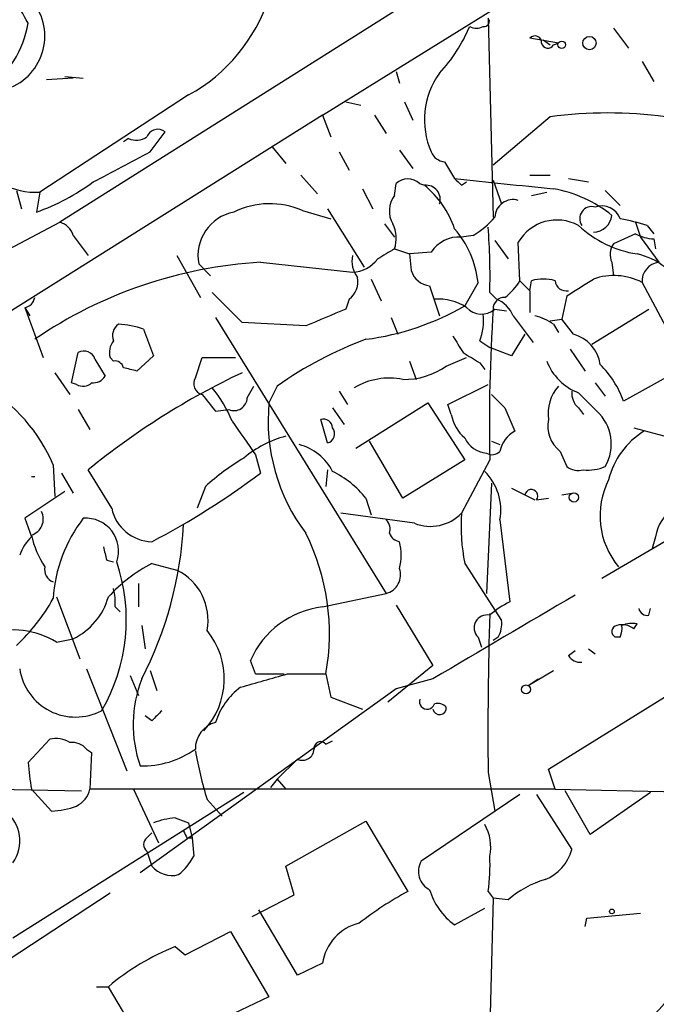
# Model space of a CAD drawing. Extents: x -24699 to 24365, y -119179 to 25643.
# Drawn here: x 179 to 212, y 24885 to 24934 of the extents above; entities that cross this region are included whole.
import ezdxf

# ---------------------------------------------------------------- set-up
doc = ezdxf.new("R2010")
doc.units = 0
doc.header["$MEASUREMENT"] = 0
doc.layers.add('MAIN', color=5, linetype='CONTINUOUS')

msp = doc.modelspace()

# ---------------------------------------------------------------- linework, layer by layer
at = {"layer": 'MAIN'}
for p, q in [((219.2867, 24948.2047), (181.356, 24924.244)), ((194.6487, 24929.6627), (203.962, 24935.42)), ((203.0307, 24934.5733), (203.2847, 24924.498)), ((209.3807, 24934.0653), (210.1427, 24933.0493)), ((206.5867, 24933.3033), (205.1473, 24933.5573)), ((205.8247, 24933.4727), (206.1633, 24933.2187)), ((206.3327, 24933.2187), (206.5867, 24933.3033)), ((210.82, 24932.372), (211.4127, 24931.356)), ((198.374, 24931.864), (198.5433, 24931.2713)), ((182.0333, 24931.5253), (180.6787, 24931.4407)), ((181.61, 24931.61), (182.5413, 24931.5253)), ((187.8753, 24930.6787), (180.34, 24925.768)), ((195.834, 24930.34), (196.596, 24930.1707)), ((198.7973, 24930.34), (199.2207, 24929.4087)), ((194.6487, 24929.6627), (171.6193, 24915.1847)), ((194.6487, 24929.6627), (195.072, 24928.562)), ((197.2733, 24929.6627), (197.866, 24928.7313)), ((206.1633, 24929.578), (203.2847, 24927.1227)), ((185.928, 24927.8), (186.69, 24928.816)), ((184.8273, 24928.4773), (184.5733, 24928.308)), ((192.1087, 24928.054), (192.786, 24927.2073)), ((195.4953, 24927.8), (196.0033, 24926.8687)), ((198.5433, 24927.8847), (199.2207, 24926.9533)), ((200.8293, 24927.292), (201.3373, 24926.4453)), ((193.548, 24926.6147), (194.3947, 24925.6833)), ((198.2893, 24925.5987), (198.374, 24926.1913)), ((199.5593, 24926.1913), (199.8133, 24926.1067)), ((201.676, 24926.1067), (201.93, 24926.276)), ((203.2847, 24926.3607), (203.708, 24925.1753)), ((205.1473, 24926.6147), (206.1633, 24926.6147)), ((207.0947, 24926.4453), (208.1107, 24926.276)), ((179.1547, 24925.8527), (179.4087, 24924.9213)), ((180.34, 24925.768), (180.1707, 24924.752)), ((196.6807, 24925.9373), (197.1887, 24924.9213)), ((205.232, 24925.5987), (205.994, 24925.768)), ((208.9573, 24925.8527), (209.7193, 24925.0907)), ((193.6327, 24924.8367), (195.072, 24924.4133)), ((194.9027, 24924.9213), (196.7653, 24921.958)), ((178.1387, 24922.5507), (181.356, 24924.244)), ((197.7813, 24924.1593), (198.2893, 24923.482)), ((210.4813, 24924.244), (210.7353, 24923.482)), ((210.4813, 24923.6513), (209.3807, 24923.1433)), ((211.074, 24924.0747), (211.4127, 24923.6513)), ((182.0333, 24923.5667), (182.7953, 24922.5507)), ((202.2687, 24923.5667), (201.676, 24923.482)), ((203.3693, 24923.3127), (204.0467, 24922.3813)), ((204.6393, 24921.2807), (204.5547, 24923.228)), ((210.7353, 24923.482), (211.6667, 24922.212)), ((211.4127, 24923.3973), (211.4973, 24922.8893)), ((198.2893, 24922.8893), (199.0513, 24922.6353)), ((200.152, 24922.72), (199.0513, 24922.6353)), ((187.2827, 24922.5507), (188.468, 24920.434)), ((191.516, 24922.212), (196.1727, 24921.704)), ((199.0513, 24922.6353), (199.136, 24921.7887)), ((209.296, 24922.212), (209.3807, 24921.5347)), ((188.3833, 24922.1273), (188.976, 24921.5347)), ((197.104, 24921.3653), (197.612, 24920.2647)), ((202.5227, 24921.196), (201.8453, 24920.0107)), ((204.6393, 24921.2807), (205.1473, 24920.7727)), ((205.1473, 24920.7727), (205.232, 24921.2807)), ((210.82, 24921.196), (212.9367, 24917.2167)), ((190.5847, 24919.164), (189.0607, 24920.688)), ((200.0673, 24921.0267), (200.5753, 24919.5027)), ((203.1153, 24920.688), (203.454, 24920.3493)), ((205.1473, 24920.7727), (205.1473, 24919.672)), ((196.0033, 24920.3493), (195.834, 24919.8413)), ((207.01, 24920.5187), (206.756, 24919.3333)), ((179.578, 24919.926), (179.832, 24919.5027)), ((179.578, 24919.926), (179.832, 24919.5027)), ((179.578, 24919.926), (180.5093, 24917.386)), ((203.3693, 24919.8413), (203.962, 24919.7567)), ((208.28, 24918.0633), (211.1587, 24919.8413)), ((189.23, 24919.418), (197.866, 24905.448)), ((193.802, 24918.9947), (190.5847, 24919.164)), ((198.12, 24919.418), (198.4587, 24918.5713)), ((204.3007, 24919.5027), (205.3167, 24918.148)), ((206.1633, 24919.2487), (206.756, 24919.3333)), ((207.3487, 24918.5713), (206.756, 24919.3333)), ((185.5893, 24918.8253), (186.0973, 24917.4707)), ((206.3327, 24919.0793), (206.5867, 24918.656)), ((202.6073, 24918.2327), (203.1153, 24917.894)), ((204.8933, 24918.5713), (204.216, 24917.4707)), ((204.216, 24917.4707), (203.1153, 24917.894)), ((207.1793, 24917.8093), (207.9413, 24916.7087)), ((181.9487, 24916.116), (182.2873, 24917.64)), ((183.134, 24917.3013), (183.642, 24916.4547)), ((184.0653, 24917.2167), (183.896, 24917.386)), ((186.0973, 24917.4707), (185.2507, 24916.7087)), ((188.214, 24916.37), (188.5527, 24917.386)), ((188.5527, 24917.386), (190.246, 24917.386)), ((199.0513, 24917.2167), (199.39, 24916.2853)), ((200.914, 24916.9627), (201.93, 24917.386)), ((202.6073, 24917.132), (202.8613, 24916.7933)), ((212.9367, 24916.878), (209.8887, 24915.1847)), ((181.102, 24916.624), (181.864, 24915.5233)), ((182.2027, 24916.0313), (181.9487, 24916.116)), ((190.8387, 24915.354), (191.1773, 24915.9467)), ((192.3627, 24915.9467), (191.9393, 24915.1)), ((195.4953, 24915.6927), (195.9187, 24915.0153)), ((200.9987, 24915.0153), (203.0307, 24916.0313)), ((208.4493, 24916.116), (208.9573, 24915.4387)), ((208.534, 24914.6767), (207.6027, 24915.608)), ((182.2873, 24914.7613), (182.88, 24913.7453)), ((189.23, 24914.6767), (189.9073, 24914.7613)), ((195.1567, 24914.846), (195.7493, 24913.9993)), ((196.342, 24912.814), (199.9827, 24915.1)), ((199.9827, 24915.1), (201.8453, 24912.2213)), ((201.168, 24914.5073), (200.9987, 24915.0153)), ((203.8773, 24914.846), (204.3853, 24913.6607)), ((207.6027, 24914.846), (207.8567, 24914.5073)), ((194.9027, 24913.068), (194.564, 24914.2533)), ((210.3967, 24913.83), (213.2753, 24913.068)), ((198.7127, 24910.274), (197.0193, 24913.1527)), ((203.2, 24913.1527), (203.6233, 24912.9833)), ((191.262, 24912.4753), (191.516, 24911.544)), ((201.8453, 24912.2213), (198.7127, 24910.274)), ((203.1153, 24912.2213), (201.676, 24909.512)), ((206.6713, 24912.6447), (207.01, 24911.8827)), ((219.456, 24912.4753), (208.788, 24906.21)), ((181.0173, 24911.9673), (181.102, 24910.3587)), ((183.9807, 24909.766), (182.7953, 24911.7133)), ((194.9027, 24911.7133), (194.818, 24910.8667)), ((181.4407, 24911.544), (182.0333, 24910.528)), ((188.722, 24910.8667), (188.2987, 24909.766)), ((203.2, 24911.036), (202.946, 24905.448)), ((204.216, 24910.782), (205.4013, 24910.1893)), ((181.61, 24910.6127), (179.578, 24909.258)), ((196.85, 24910.274), (197.104, 24909.4273)), ((205.486, 24910.1893), (206.0787, 24910.274)), ((206.756, 24910.4433), (207.264, 24910.528)), ((179.578, 24909.258), (179.9167, 24908.3267)), ((199.3053, 24909.004), (195.58, 24909.512)), ((203.6233, 24909.1733), (204.1313, 24905.0247)), ((211.4973, 24908.3267), (211.328, 24907.734)), ((183.7267, 24907.1413), (184.0653, 24907.0567)), ((186.0127, 24906.972), (187.2827, 24906.6333)), ((201.8453, 24906.972), (203.708, 24904.0933)), ((185.3353, 24905.956), (185.3353, 24904.7707)), ((181.1867, 24905.2787), (182.372, 24902.146)), ((194.6487, 24904.7707), (197.866, 24905.448)), ((184.15, 24904.7707), (184.404, 24904.5167)), ((198.374, 24904.8553), (200.2367, 24901.8073)), ((211.1587, 24904.3473), (211.2433, 24904.686)), ((185.5047, 24903.8393), (185.674, 24902.654)), ((210.3967, 24903.67), (210.566, 24903.924)), ((202.5227, 24903.2467), (202.692, 24902.7387)), ((203.5387, 24903.2467), (203.2847, 24903.0773)), ((209.7193, 24903.2467), (209.4653, 24903.2467)), ((181.1867, 24902.9927), (182.0333, 24903.162)), ((207.0947, 24902.3153), (207.4333, 24902.5693)), ((208.1107, 24902.654), (208.4493, 24902.4)), ((191.262, 24901.384), (191.008, 24902.0613)), ((200.2367, 24901.8073), (197.9507, 24899.9447)), ((182.7107, 24901.638), (184.7427, 24896.4733)), ((184.912, 24901.2993), (185.3353, 24900.2833)), ((185.928, 24901.5533), (186.2667, 24900.5373)), ((191.262, 24901.384), (192.7013, 24901.384)), ((192.8707, 24901.384), (194.818, 24901.384)), ((194.818, 24901.384), (195.072, 24900.1987)), ((205.0627, 24900.7913), (206.3327, 24901.5533)), ((200.2367, 24901.13), (198.374, 24900.622)), ((205.0627, 24900.7913), (205.5707, 24901.13)), ((198.374, 24900.622), (185.42, 24891.3087)), ((206.0787, 24896.558), (212.09, 24900.2833)), ((195.072, 24900.1987), (196.6807, 24899.606)), ((186.0127, 24899.0133), (185.674, 24899.2673)), ((179.7473, 24896.8967), (180.848, 24898.082)), ((194.818, 24897.828), (195.1567, 24897.9973)), ((182.7107, 24897.574), (182.9647, 24897.4047)), ((182.9647, 24897.4047), (182.88, 24895.542)), ((193.3787, 24897.066), (192.3627, 24896.05)), ((203.0307, 24896.3887), (203.3693, 24894.4413)), ((206.4173, 24895.542), (206.0787, 24896.558)), ((165.7773, 24895.796), (182.4567, 24895.4573)), ((192.3627, 24896.05), (192.024, 24895.6267)), ((192.3627, 24896.05), (192.786, 24895.542)), ((190.6693, 24895.3727), (178.9853, 24888.0067)), ((179.9167, 24895.542), (180.9327, 24894.4413)), ((206.4173, 24895.542), (182.88, 24895.542)), ((185.0813, 24895.542), (186.3513, 24892.8327)), ((204.6393, 24895.288), (199.644, 24891.9013)), ((205.486, 24895.288), (207.264, 24892.494)), ((206.4173, 24895.542), (219.6253, 24895.288)), ((208.1953, 24893.256), (206.9253, 24895.4573)), ((211.2433, 24895.3727), (208.1953, 24893.256)), ((188.8067, 24895.034), (189.5687, 24894.1873)), ((187.198, 24894.1027), (187.8753, 24893.8487)), ((187.8753, 24893.8487), (188.0447, 24893.0867)), ((192.786, 24891.6473), (196.85, 24893.9333)), ((196.85, 24893.9333), (198.9667, 24890.3773)), ((185.7587, 24893.0867), (186.0127, 24893.3407)), ((187.7907, 24893.0867), (188.0447, 24893.0867)), ((188.0447, 24893.0867), (188.1293, 24892.1553)), ((185.7587, 24892.4093), (186.0127, 24891.6473)), ((193.2093, 24890.208), (192.786, 24891.6473)), ((183.896, 24890.2927), (173.99, 24883.7733)), ((203.0307, 24890.3773), (203.2847, 24890.0387)), ((191.0927, 24889.1073), (193.2093, 24890.208)), ((203.2847, 24890.0387), (202.7767, 24871.158)), ((204.0467, 24889.954), (203.2847, 24890.0387)), ((193.3787, 24886.144), (191.4313, 24889.446)), ((201.3373, 24888.684), (202.8613, 24889.5307)), ((208.026, 24889.0227), (210.7353, 24889.2767)), ((207.9413, 24888.5993), (208.026, 24889.0227)), ((187.706, 24887.16), (189.992, 24888.3453)), ((189.992, 24888.3453), (191.9393, 24885.0433)), ((187.198, 24887.5833), (187.706, 24887.16)), ((194.6487, 24886.7367), (193.3787, 24886.144)), ((183.2187, 24885.5513), (183.8113, 24885.5513)), ((185.8433, 24882.1647), (183.8113, 24885.5513)), ((191.9393, 24885.0433), (185.8433, 24882.1647))]:
    msp.add_line(p, q, dxfattribs=at)
for centre, radius in [((208.1595, 24933.3066), 0.3373), ((206.756, 24933.2187), 0.1893), ((207.3698, 24910.3164), 0.2366), ((204.9497, 24900.5938), 0.2275), ((209.2959, 24889.3614), 0.1197)]:
    msp.add_circle(centre, radius, dxfattribs=at)
for centre, radius, start, end in [((163.5872, 24925.487), 18.4163, 28.6588, 37.80098), ((183.6359, 24938.3242), 8.7422, 299.0082, 341.76961), ((177.7745, 24933.6547), 2.8205, 275.68694, 28.41137), ((174.6959, 24935.1217), 5.1147, 305.01496, 350.97414), ((194.252, 24937.5195), 8.5401, 317.76729, 336.76212), ((202.438, 24934.7431), 0.683, 240.27073, 299.72927), ((202.8331, 24934.404), 0.2602, 257.48075, 40.58935), ((205.4013, 24933.3315), 0.3399, 355.24056, 138.36366), ((206.0504, 24933.3598), 0.3155, 190.31622, 333.44307), ((203.8052, 24929.4236), 3.9977, 143.89518, 203.96191), ((209.0843, 24907.2671), 22.5013, 82.54111, 97.45889), ((186.3196, 24928.3397), 0.6034, 52.12918, 158.38022), ((185.2189, 24929.3348), 0.9427, 245.45494, 304.93426), ((180.0807, 24929.0299), 3.2722, 205.31519, 274.54509), ((-196.5106, 25646.7118), 814.3055, 297.782398, 298.0115812), ((200.9078, 24928.1021), 0.8139, 201.78703, 264.46523), ((176.2186, 24935.6976), 11.6372, 289.853, 305.94227), ((198.9666, 24925.5778), 0.853, 45.98792, 134.00724), ((286.1441, 25010.9384), 119.7133, 224.893835, 225.123052), ((252.6064, 25405.7835), 482.0722, 263.894963, 264.491746), ((199.8906, 24925.3926), 0.7183, 342.39237, 96.17811), ((196.7233, 24922.3393), 4.8725, 18.74731, 50.64159), ((205.1914, 24919.522), 6.516, 50.9554, 79.91246), ((191.9891, 24921.0209), 4.1548, 66.69675, 116.09942), ((199.3514, 24924.8141), 1.3205, 143.54578, 209.72766), ((204.2914, 24924.4602), 0.9229, 73.42266, 177.65257), ((190.6031, 24922.5381), 2.2575, 101.28554, 190.48464), ((208.2763, 24924.4198), 0.6111, 73.55756, 214.38442), ((208.7825, 24924.063), 1.0001, 20.50241, 109.46037), ((181.0596, 24923.2703), 1.0178, 16.93056, 73.06944), ((196.7562, 24923.425), 1.624, 340.73942, 26.88219), ((200.0241, 24927.3353), 4.3864, 300.77827, 319.69637), ((206.5156, 24922.0786), 2.2729, 61.42676, 149.6229), ((208.3371, 24924.7019), 0.9663, 271.63675, 352.91396), ((207.5607, 24912.8977), 11.7162, 72.55035, 79.38311), ((197.5572, 24920.6374), 4.9968, 6.41857, 40.84345), ((171.6912, 24921.535), 31.4355, 358.45603, 4.47915), ((211.441, 24928.2066), 5.6396, 227.10966, 261.07433), ((211.5281, 24925.6552), 2.2608, 242.41827, 267.07419), ((201.5347, 24921.8595), 1.6286, 85.02279, 148.10463), ((324.8659, 24710.9855), 246.8296, 120.851159, 121.080342), ((210.1049, 24922.6079), 0.9006, 143.52454, 206.07852), ((192.8384, 24899.6116), 22.6391, 93.34869, 124.28377), ((197.4006, 24922.2544), 1.2631, 166.43352, 219.55526), ((196.0818, 24923.4037), 1.7022, 273.06126, 323.08365), ((209.8305, 24919.2591), 3.4554, 25.97921, 77.71022), ((211.7839, 24921.2535), 0.9656, 96.9712, 183.41385), ((200.1856, 24922.1214), 1.1011, 197.58746, 263.8322), ((195.3181, 24921.2447), 1.1274, 307.42483, 10.49166), ((202.1087, 24922.7919), 2.9475, 306.87262, 329.15559), ((205.8246, 24919.2471), 2.1182, 73.75105, 106.24636), ((206.9869, 24921.3346), 0.5721, 185.40568, 280.86019), ((-3.9738, 25259.635), 399.3921, 301.888125, 302.117295), ((209.3969, 24918.4463), 3.0961, 62.63629, 109.47432), ((179.4935, 24920.5185), 0.5985, 278.11656, 351.88344), ((200.4841, 24917.6997), 2.6546, 56.99776, 93.51602), ((203.8631, 24919.8556), 0.5786, 88.59364, 181.41626), ((202.8616, 24918.9101), 1.5564, 22.38114, 67.62707), ((406.4678, 24411.4184), 550.3276, 112.503669, 112.732852), ((195.2031, 24931.3899), 13.1759, 277.18036, 300.27271), ((202.6927, 24920.6155), 1.0282, 222.11438, 311.15133), ((290.8148, 24914.0835), 87.7193, 176.23646, 181.216429), ((199.9834, 24919.2487), 2.8137, 338.8331, 6.91159), ((204.9137, 24917.194), 2.3596, 53.03249, 78.07433), ((184.7567, 24918.4867), 0.7366, 126.43116, 200.17185), ((184.1363, 24914.8623), 4.221, 69.86497, 87.51516), ((184.8273, 24917.6401), 0.9653, 142.12814, 195.26137), ((203.4501, 24900.3917), 19.1021, 110.21341, 125.48077), ((413.1631, 25045.0522), 246.8296, 210.848162, 211.077365), ((206.8564, 24916.7697), 1.8676, 8.54791, 74.71663), ((182.5836, 24917.1531), 0.57, 15.06998, 121.32235), ((184.133, 24916.7679), 0.4539, 14.03931, 98.5782), ((329.1839, 25129.0358), 246.8296, 238.919658, 239.148841), ((208.618, 24918.232), 2.8136, 201.15287, 248.84713), ((142.5855, 24747.4375), 174.5653, 75.853137, 76.082312), ((198.7972, 24919.9262), 3.6419, 268.67049, 305.53786), ((204.9513, 24913.351), 5.2669, 20.37448, 44.57154), ((206.6998, 24882.4289), 37.8021, 115.23306, 129.22434), ((183.0493, 24916.7933), 0.6826, 262.88019, 330.26137), ((188.7009, 24916.0737), 0.57, 148.67765, 254.93002), ((198.0353, 24912.8815), 3.4705, 78.74446, 120.81794), ((173.1581, 24908.6153), 8.5442, 23.09856, 59.09915), ((182.5293, 24916.5634), 0.6243, 238.45863, 314.22122), ((183.8497, 24911.5839), 6.7422, 22.54312, 39.38514), ((208.2468, 24914.5258), 2.1852, 139.43937, 187.16372), ((208.2495, 24915.5958), 0.9903, 174.3844, 229.21796), ((400.529, 25084.4151), 271.0321, 218.546032, 218.775228), ((190.1754, 24915.3681), 0.6634, 246.16291, 358.78223), ((372.8635, 25084.5095), 239.462, 224.885409, 225.114592), ((201.4177, 24914.2087), 9.5202, 174.628, 216.87435), ((207.003, 24913.0157), 2.259, 329.89711, 47.33219), ((194.6958, 24913.8112), 0.4613, 2.33579, 106.60051), ((203.2043, 24914.8847), 2.071, 190.49984, 228.98819), ((207.6782, 24913.9291), 1.632, 168.54204, 231.90548), ((614.0073, 25209.6385), 516.7394, 214.875603, 215.104792), ((194.7757, 24913.5337), 0.4827, 285.25408, 37.87186), ((194.1795, 24908.1413), 5.4467, 104.82361, 130.12572), ((203.0654, 24913.9085), 1.3538, 205.67351, 264.94007), ((205.0887, 24912.3394), 1.4969, 118.02881, 168.2314), ((213.0403, 24910.2428), 4.0302, 121.9983, 166.18305), ((192.8429, 24910.4719), 2.5869, 26.56307, 76.12384), ((197.0456, 24901.6422), 12.4247, 120.87684, 132.06108), ((203.2346, 24913.0026), 0.5284, 236.8934, 317.36232), ((207.6028, 24912.645), 0.9657, 232.1297, 285.24367), ((208.1107, 24913.7232), 2.0259, 262.79746, 294.70166), ((180.0014, 24911.6698), 0.307, 253.98539, 285.99667), ((167.0803, 24944.1857), 40.7748, 297.66597, 306.81866), ((192.9554, 24907.1416), 4.998, 38.80948, 63.86816), ((200.9367, 24909.6855), 2.735, 349.2061, 45.27553), ((212.7121, 24909.3884), 4.0195, 153.12641, 220.03773), ((205.2179, 24910.3821), 0.3303, 324.27878, 169.32281), ((186.0651, 24910.2015), 2.1294, 191.80122, 268.58996), ((213.6425, 24907.9595), 2.1764, 123.89743, 170.28666), ((179.6845, 24909.2124), 0.834, 286.16431, 27.43762), ((188.3841, 24904.7492), 7.3802, 142.34318, 176.54473), ((182.6657, 24907.6017), 1.661, 340.84507, 94.29526), ((200.1117, 24911.0265), 2.1773, 248.26212, 315.92669), ((211.9226, 24908.9193), 10.2637, 176.6895, 190.93683), ((168.2148, 24910.0104), 19.4371, 332.81416, 356.78202), ((197.4428, 24908.7077), 0.6292, 340.33821, 47.73121), ((181.7931, 24906.4784), 2.6338, 135.43224, 159.62753), ((184.5445, 24909.4129), 4.7349, 192.21223, 213.4538), ((183.6427, 24903.4161), 11.3586, 349.69403, 26.56618), ((198.6597, 24908.7289), 0.6664, 200.45542, 259.94122), ((352.9919, 24949.83), 174.5653, 193.92564, 194.154823), ((195.9188, 24907.3954), 2.7105, 345.52746, 14.47049), ((181.2539, 24906.6707), 0.673, 168.6884, 249.41605), ((175.6112, 24904.1225), 9.109, 329.6603, 18.79119), ((189.8253, 24899.7377), 8.1775, 117.79, 137.34407), ((197.6188, 24906.3954), 0.9792, 284.62383, 19.2362), ((186.041, 24904.1075), 2.8145, 349.30769, 63.82096), ((180.5851, 24906.1836), 3.3507, 295.60758, 344.332), ((181.7813, 24905.0248), 2.3823, 353.87707, 16.51495), ((1262.1727, 23104.0502), 2087.3916, 120.3506425, 120.5798226), ((172.6187, 24909.8755), 9.6152, 312.82445, 330.86408), ((195.158, 24900.2856), 4.5139, 96.4784, 156.83491), ((205.7826, 24901.4473), 3.9401, 114.77768, 132.60656), ((202.9648, 24903.7185), 0.6466, 76.53977, 226.86135), ((400.2914, 24898.336), 197.2703, 178.229178, 180.565589), ((211.091, 24904.7961), 0.4539, 194.03931, 278.5782), ((202.3525, 24903.9241), 1.366, 330.27073, 7.11513), ((209.6064, 24903.5289), 0.3155, 100.29835, 243.43495), ((209.8041, 24902.908), 0.9653, 52.12814, 105.26137), ((208.5755, 24903.7125), 1.235, 337.84193, 5.89293), ((210.3542, 24902.3591), 1.5792, 82.29219, 110.39043), ((178.9773, 24899.3199), 4.2861, 58.97068, 107.12396), ((185.8249, 24901.1419), 3.855, 316.84788, 39.33249), ((207.6874, 24902.6542), 0.6828, 209.76049, 277.11773), ((182.1512, 24902.0552), 2.8578, 188.39436, 297.54331), ((22.3556, 25493.7369), 616.4068, 285.8298521, 286.0590285), ((191.3822, 24898.8148), 6.3171, 158.50007, 199.2963), ((192.7006, 24897.7923), 3.6519, 127.05566, 161.86968), ((199.9403, 24899.987), 0.3891, 161.55574, 341.5604), ((200.4907, 24899.331), 0.5555, 40.35628, 107.75646), ((313.2666, 24772.2674), 179.6053, 134.885409, 135.114591), ((200.5735, 24899.6631), 0.3416, 189.62225, 4.63411), ((189.5887, 24897.6014), 1.375, 105.12281, 181.14185), ((181.1444, 24896.7276), 1.3865, 58.73362, 102.34413), ((181.9607, 24896.9269), 0.9905, 40.78762, 95.60239), ((194.5563, 24897.6201), 0.3342, 38.46437, 187.92886), ((185.5467, 24901.3426), 4.617, 268.4275, 305.28969), ((208.9471, 24901.195), 21.0617, 190.13367, 197.00901), ((193.6327, 24897.6021), 0.5932, 244.64877, 357.28517), ((201.4622, 24898.9241), 21.8093, 185.33393, 188.92119), ((181.6237, 24895.8527), 1.2941, 296.57693, 346.10872), ((177.3977, 24892.9202), 1.9334, 325.19783, 139.05382), ((180.7481, 24898.6665), 4.2292, 272.50168, 290.11714), ((187.768, 24889.1208), 5.0144, 96.52707, 109.4619), ((200.8441, 24892.6211), 2.3185, 348.40994, 29.53491), ((272.3559, 24935.606), 94.6529, 206.464022, 206.693205), ((186.0126, 24892.748), 0.4233, 126.85636, 233.14364), ((205.0519, 24893.0963), 2.2926, 291.96105, 344.76899), ((185.4204, 24893.5944), 3.0674, 309.39757, 332.02058), ((200.5432, 24891.3838), 1.0375, 150.07908, 242.69394), ((194.175, 24891.6897), 8.9524, 351.57022, 2.9812), ((187.0286, 24892.5193), 1.3389, 220.64121, 284.65382), ((207.2943, 24886.2156), 4.952, 106.24132, 130.9813), ((207.799, 24874.2172), 18.4163, 118.6588, 127.80098), ((203.3526, 24891.4661), 3.4353, 196.99494, 234.08115), ((197.0852, 24886.373), 2.4635, 103.47158, 171.51006), ((191.6977, 24876.2454), 12.1982, 111.64676, 130.28002), ((205.5058, 24889.9274), 8.2997, 295.21795, 341.14176)]:
    msp.add_arc(centre, radius, start, end, dxfattribs=at)

doc.saveas('drawing.dxf')
